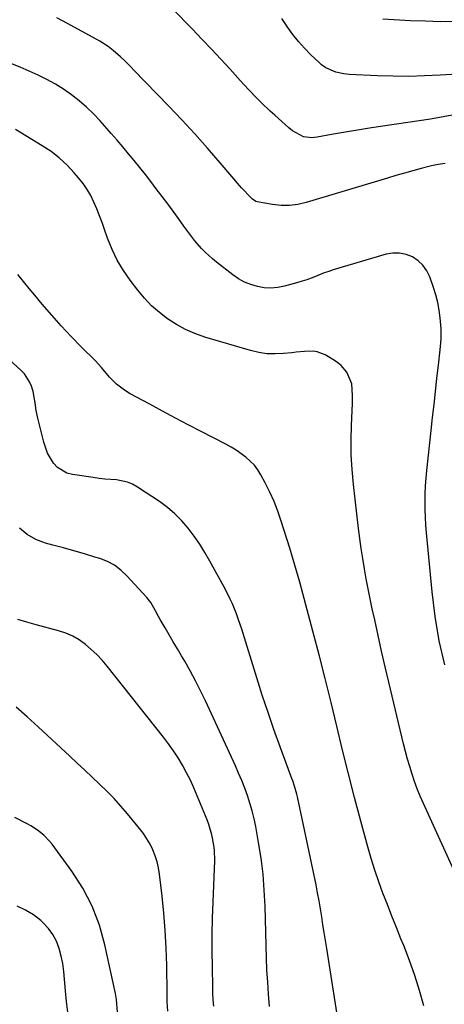
# Model space of a CAD drawing. Units: inches. Extents: x 1851978 to 1857357, y 426484 to 431730.
# Drawn here: x 1855173 to 1855343, y 427222 to 427617 of the extents above; entities that cross this region are included whole.
import ezdxf

# ---------------------------------------------------------------- set-up
doc = ezdxf.new("R2010")
doc.units = ezdxf.units.IN
doc.header["$MEASUREMENT"] = 0
doc.layers.add('7', color=7, linetype='Continuous')
doc.layers.add('8', color=7, linetype='Continuous')

msp = doc.modelspace()

# ---------------------------------------------------------------- linework, layer by layer
at = {"layer": '7', "color": 18}
for points in [[(1855347.77, 427578.72, 1704), (1855342.71, 427577.74, 1704), (1855337.63, 427576.88, 1704), (1855313.93, 427573.32, 1704), (1855309.94, 427572.7, 1704), (1855305.94, 427572.06, 1704), (1855301.96, 427571.39, 1704), (1855297.98, 427570.69, 1704), (1855292.16, 427569.65, 1704), (1855290.02, 427569.43, 1704), (1855286.75, 427569.77, 1704), (1855282.38, 427572.13, 1704), (1855280.82, 427573.42, 1704), (1855275.22, 427578.4, 1704), (1855273.4, 427580.05, 1704), (1855269.85, 427583.43, 1704), (1855268.12, 427585.16, 1704), (1855264.73, 427588.7, 1704), (1855261.4, 427592.3, 1704), (1855257.28, 427596.83, 1704), (1855253.56, 427600.89, 1704), (1855249.81, 427604.92, 1704), (1855246.02, 427608.92, 1704), (1855242.2, 427612.9, 1704), (1855234.2, 427621.14, 1704)], [(1855343.42, 427559.14, 1702), (1855340.72, 427558.72, 1702), (1855338.04, 427558.16, 1702), (1855333.9, 427557.1, 1702), (1855330.52, 427556.16, 1702), (1855327.14, 427555.2, 1702), (1855323.77, 427554.22, 1702), (1855320.4, 427553.22, 1702), (1855287.77, 427543.41, 1702), (1855284.44, 427542.67, 1702), (1855281.1, 427542.23, 1702), (1855277.73, 427542.26, 1702), (1855274.34, 427542.61, 1702), (1855268.14, 427543.69, 1702), (1855267.56, 427543.86, 1702), (1855266.34, 427544.73, 1702), (1855264.96, 427546.09, 1702), (1855262.65, 427548.53, 1702), (1855261.92, 427549.38, 1702), (1855253.35, 427559.38, 1702), (1855248.29, 427565.18, 1702), (1855243.15, 427570.92, 1702), (1855237.92, 427576.57, 1702), (1855232.61, 427582.15, 1702), (1855218.8, 427596.43, 1702), (1855217.61, 427597.65, 1702), (1855215.21, 427600.07, 1702), (1855213.43, 427601.83, 1702), (1855210.52, 427604.43, 1702), (1855208.45, 427606.01, 1702), (1855205.14, 427608.09, 1702), (1855192.15, 427615.23, 1702), (1855187.9, 427617.49, 1702)], [(1855350.66, 427595.02, 1706), (1855341.46, 427594.45, 1706), (1855335.18, 427594.16, 1706), (1855328.89, 427594.01, 1706), (1855322.6, 427594.07, 1706), (1855316.32, 427594.25, 1706), (1855305.08, 427594.77, 1706), (1855302.88, 427594.97, 1706), (1855299.61, 427595.67, 1706), (1855295.72, 427597.42, 1706), (1855293.99, 427598.66, 1706), (1855293.18, 427599.37, 1706), (1855289.57, 427602.8, 1706), (1855287.07, 427605.33, 1706), (1855284.69, 427607.96, 1706), (1855282.49, 427610.74, 1706), (1855280.41, 427613.63, 1706), (1855277.99, 427617.2, 1706)], [(1855347.4, 427615.95, 1708), (1855341.47, 427615.92, 1708), (1855335.54, 427616.07, 1708), (1855329.61, 427616.32, 1708), (1855318.53, 427616.95, 1708)], [(1855348.99, 427271.4, 1698), (1855334.75, 427302.62, 1698), (1855333.49, 427305.51, 1698), (1855332.3, 427308.43, 1698), (1855331.22, 427311.39, 1698), (1855330.21, 427314.37, 1698), (1855329.29, 427317.39, 1698), (1855328.41, 427320.42, 1698), (1855327.59, 427323.47, 1698), (1855326.83, 427326.53, 1698), (1855320.94, 427351.21, 1698), (1855319.48, 427357.43, 1698), (1855318.04, 427363.66, 1698), (1855316.64, 427369.9, 1698), (1855315.26, 427376.14, 1698), (1855314.28, 427380.63, 1698), (1855313.44, 427384.64, 1698), (1855312.63, 427388.64, 1698), (1855311.86, 427392.66, 1698), (1855311.13, 427396.69, 1698), (1855310.45, 427400.72, 1698), (1855309.83, 427404.76, 1698), (1855309.28, 427408.81, 1698), (1855308.78, 427412.87, 1698), (1855306.77, 427430.49, 1698), (1855306.23, 427436.4, 1698), (1855305.88, 427442.32, 1698), (1855305.81, 427448.25, 1698), (1855305.92, 427454.18, 1698), (1855306.29, 427462.84, 1698), (1855306.35, 427466.06, 1698), (1855306.05, 427470.84, 1698), (1855304.12, 427475.45, 1698), (1855301.88, 427478.11, 1698), (1855300.53, 427479.21, 1698), (1855299.09, 427480.2, 1698), (1855295.34, 427482.38, 1698), (1855292.24, 427483.62, 1698), (1855290.59, 427483.85, 1698), (1855287.18, 427483.75, 1698), (1855283.73, 427483.44, 1698), (1855282.01, 427483.27, 1698), (1855278.74, 427482.91, 1698), (1855275.39, 427482.75, 1698), (1855272.08, 427482.85, 1698), (1855268.79, 427483.35, 1698), (1855265.54, 427484.1, 1698), (1855247.14, 427489.54, 1698), (1855243.22, 427490.92, 1698), (1855239.41, 427492.54, 1698), (1855235.78, 427494.53, 1698), (1855232.27, 427496.77, 1698), (1855228.99, 427499.33, 1698), (1855225.88, 427502.07, 1698), (1855223.03, 427505.08, 1698), (1855220.36, 427508.27, 1698), (1855217.29, 427512.3, 1698), (1855214.56, 427516.25, 1698), (1855212.11, 427520.34, 1698), (1855210.04, 427524.65, 1698), (1855208.25, 427529.1, 1698), (1855207, 427532.68, 1698), (1855206, 427535.44, 1698), (1855204.97, 427538.17, 1698), (1855203.88, 427540.89, 1698), (1855202.74, 427543.59, 1698), (1855201.47, 427546.21, 1698), (1855200.04, 427548.73, 1698), (1855198.39, 427551.11, 1698), (1855196.59, 427553.4, 1698), (1855194.87, 427555.39, 1698), (1855191.96, 427558.44, 1698), (1855188.88, 427561.3, 1698), (1855185.55, 427563.85, 1698), (1855182.05, 427566.21, 1698), (1855171.27, 427572.74, 1698)], [(1855334.95, 427221.48, 1696), (1855333.18, 427227.61, 1696), (1855331.27, 427233.69, 1696), (1855329.14, 427239.69, 1696), (1855326.86, 427245.64, 1696), (1855325.76, 427248.37, 1696), (1855323.94, 427252.93, 1696), (1855322.12, 427257.49, 1696), (1855320.33, 427262.06, 1696), (1855318.55, 427266.64, 1696), (1855316.85, 427271.25, 1696), (1855315.25, 427275.88, 1696), (1855313.8, 427280.57, 1696), (1855312.45, 427285.29, 1696), (1855309.69, 427295.51, 1696), (1855307.18, 427305, 1696), (1855304.73, 427314.51, 1696), (1855302.36, 427324.03, 1696), (1855300.06, 427333.57, 1696), (1855297.76, 427343.12, 1696), (1855295.4, 427352.65, 1696), (1855292.96, 427362.15, 1696), (1855290.47, 427371.65, 1696), (1855286.44, 427386.73, 1696), (1855285.21, 427391.29, 1696), (1855283.93, 427395.83, 1696), (1855283.27, 427398.1, 1696), (1855281.92, 427402.62, 1696), (1855281.22, 427404.87, 1696), (1855277.82, 427415.77, 1696), (1855276.46, 427419.71, 1696), (1855274.96, 427423.6, 1696), (1855273.24, 427427.39, 1696), (1855271.37, 427431.12, 1696), (1855269.67, 427434.28, 1696), (1855268.42, 427436.29, 1696), (1855267.03, 427438.17, 1696), (1855263.65, 427441.43, 1696), (1855259.78, 427444.19, 1696), (1855257.74, 427445.42, 1696), (1855255.66, 427446.57, 1696), (1855245.71, 427451.71, 1696), (1855240.54, 427454.39, 1696), (1855235.39, 427457.09, 1696), (1855230.25, 427459.82, 1696), (1855225.13, 427462.57, 1696), (1855217.25, 427466.82, 1696), (1855214.95, 427468.19, 1696), (1855211.76, 427470.62, 1696), (1855209, 427473.51, 1696), (1855205.82, 427477.34, 1696), (1855203.2, 427480.12, 1696), (1855197.7, 427485.63, 1696), (1855193.65, 427489.8, 1696), (1855189.68, 427494.03, 1696), (1855185.82, 427498.36, 1696), (1855182.03, 427502.76, 1696), (1855179.09, 427506.28, 1696), (1855176.79, 427509.03, 1696), (1855174.51, 427511.8, 1696), (1855172.24, 427514.58, 1696)], [(1855301.51, 427209.53, 1694), (1855296.01, 427244.45, 1694), (1855295.51, 427247.64, 1694), (1855295.02, 427250.84, 1694), (1855294.53, 427254.03, 1694), (1855294.04, 427257.23, 1694), (1855293.53, 427260.42, 1694), (1855292.98, 427263.6, 1694), (1855292.37, 427266.77, 1694), (1855291.73, 427269.94, 1694), (1855284.26, 427305.33, 1694), (1855284.01, 427306.4, 1694), (1855283.12, 427309.56, 1694), (1855282.42, 427311.64, 1694), (1855282.05, 427312.67, 1694), (1855281.68, 427313.7, 1694), (1855277.38, 427325.35, 1694), (1855274.9, 427332.23, 1694), (1855272.5, 427339.13, 1694), (1855270.21, 427346.06, 1694), (1855267.99, 427353.02, 1694), (1855261.96, 427372.46, 1694), (1855260.6, 427376.55, 1694), (1855259.86, 427378.57, 1694), (1855258.26, 427382.56, 1694), (1855257.38, 427384.53, 1694), (1855255.43, 427388.36, 1694), (1855249.22, 427399.69, 1694), (1855247.23, 427403.13, 1694), (1855245.13, 427406.49, 1694), (1855242.88, 427409.75, 1694), (1855240.51, 427412.93, 1694), (1855237.93, 427415.92, 1694), (1855235.18, 427418.73, 1694), (1855232.17, 427421.26, 1694), (1855228.99, 427423.6, 1694), (1855220.26, 427429.4, 1694), (1855218.26, 427430.51, 1694), (1855216.19, 427431.39, 1694), (1855211.75, 427432.25, 1694), (1855207.12, 427432.63, 1694), (1855204.81, 427432.9, 1694), (1855202.51, 427433.21, 1694), (1855194.16, 427434.43, 1694), (1855191.95, 427435.03, 1694), (1855188.17, 427437.29, 1694), (1855186.59, 427438.95, 1694), (1855184.18, 427442.98, 1694), (1855182.62, 427447.41, 1694), (1855180.25, 427457.07, 1694), (1855179.63, 427460.09, 1694), (1855179.22, 427463.14, 1694), (1855178.37, 427467.67, 1694), (1855177.67, 427469.88, 1694), (1855176.92, 427471.62, 1694), (1855174.87, 427474.76, 1694), (1855173.57, 427476.15, 1694), (1855167.2, 427482, 1694)], [(1855273.12, 427221.27, 1692), (1855272.69, 427226.13, 1692), (1855272.37, 427231, 1692), (1855272.08, 427235.88, 1692), (1855271.88, 427240.76, 1692), (1855271.72, 427245.64, 1692), (1855271.32, 427261.46, 1692), (1855271.01, 427267.88, 1692), (1855270.5, 427274.28, 1692), (1855269.71, 427280.66, 1692), (1855268.71, 427287.01, 1692), (1855267.58, 427293.35, 1692), (1855266.93, 427296.5, 1692), (1855266.18, 427299.62, 1692), (1855265.28, 427302.71, 1692), (1855264.27, 427305.76, 1692), (1855263.15, 427308.78, 1692), (1855261.98, 427311.77, 1692), (1855260.72, 427314.74, 1692), (1855259.42, 427317.68, 1692), (1855247.45, 427343.7, 1692), (1855245.5, 427347.76, 1692), (1855243.48, 427351.77, 1692), (1855241.34, 427355.72, 1692), (1855239.11, 427359.63, 1692), (1855237.84, 427361.79, 1692), (1855236.19, 427364.59, 1692), (1855234.55, 427367.4, 1692), (1855232.91, 427370.2, 1692), (1855231.28, 427373.01, 1692), (1855229.32, 427376.39, 1692), (1855228.67, 427377.52, 1692), (1855227.43, 427379.79, 1692), (1855225.5, 427383.14, 1692), (1855223.9, 427385.16, 1692), (1855215.97, 427393.89, 1692), (1855213.58, 427396.13, 1692), (1855210.99, 427398.07, 1692), (1855208.13, 427399.57, 1692), (1855205.07, 427400.77, 1692), (1855203.12, 427401.36, 1692), (1855198.94, 427402.6, 1692), (1855194.75, 427403.82, 1692), (1855190.55, 427405, 1692), (1855186.34, 427406.16, 1692), (1855183.33, 427406.98, 1692), (1855179.52, 427408.44, 1692), (1855176, 427410.34, 1692), (1855172.93, 427412.89, 1692)], [(1855232.32, 427219.34, 1688), (1855232.16, 427223.05, 1688), (1855232.06, 427226.75, 1688), (1855231.91, 427237.7, 1688), (1855231.7, 427244.67, 1688), (1855231.35, 427251.63, 1688), (1855230.78, 427258.58, 1688), (1855230.07, 427265.51, 1688), (1855229.02, 427274.31, 1688), (1855228.61, 427276.81, 1688), (1855228.05, 427279.27, 1688), (1855227.28, 427281.66, 1688), (1855226.35, 427284.02, 1688), (1855225.23, 427286.29, 1688), (1855223.99, 427288.49, 1688), (1855222.58, 427290.58, 1688), (1855221.04, 427292.6, 1688), (1855216.22, 427298.42, 1688), (1855213.55, 427301.53, 1688), (1855210.81, 427304.57, 1688), (1855207.95, 427307.5, 1688), (1855205.02, 427310.37, 1688), (1855202.04, 427313.18, 1688), (1855199.05, 427315.98, 1688), (1855196.05, 427318.78, 1688), (1855193.06, 427321.58, 1688), (1855180.45, 427333.34, 1688), (1855176.06, 427337.32, 1688), (1855171.6, 427341.21, 1688)], [(1855212.17, 427219.02, 1686), (1855211.77, 427224, 1686), (1855211.34, 427226.46, 1686), (1855207.17, 427245.92, 1686), (1855204.94, 427253.82, 1686), (1855202.09, 427261.42, 1686), (1855198.3, 427268.61, 1686), (1855193.88, 427275.52, 1686), (1855186, 427286.25, 1686), (1855184.99, 427287.53, 1686), (1855182.74, 427289.87, 1686), (1855180.2, 427291.93, 1686), (1855177.46, 427293.69, 1686), (1855176.03, 427294.47, 1686), (1855171.08, 427296.96, 1686)], [(1855192.31, 427218.98, 1684), (1855191.76, 427223.27, 1684), (1855191.36, 427227.58, 1684), (1855191.02, 427232.19, 1684), (1855190.69, 427235.31, 1684), (1855190.23, 427238.41, 1684), (1855189.58, 427241.47, 1684), (1855188.8, 427244.51, 1684), (1855187.69, 427247.39, 1684), (1855186.31, 427250.09, 1684), (1855184.49, 427252.52, 1684), (1855182.38, 427254.78, 1684), (1855181.43, 427255.64, 1684), (1855178.48, 427257.93, 1684), (1855175.36, 427259.9, 1684), (1855171.99, 427261.38, 1684)]]:
    msp.add_polyline3d(points, dxfattribs=at)
at = {"layer": '8', "color": 18}
for points in [[(1855343.29, 427358.12, 1700), (1855341.14, 427367.79, 1700), (1855339.54, 427377.56, 1700), (1855338.3, 427387.4, 1700), (1855335.99, 427411.08, 1700), (1855335.73, 427414.2, 1700), (1855335.54, 427417.32, 1700), (1855335.45, 427420.45, 1700), (1855335.43, 427423.58, 1700), (1855335.5, 427426.71, 1700), (1855335.64, 427429.84, 1700), (1855335.87, 427432.96, 1700), (1855336.16, 427436.08, 1700), (1855337.88, 427452.07, 1700), (1855338.45, 427457.27, 1700), (1855339.03, 427462.47, 1700), (1855339.62, 427467.67, 1700), (1855340.21, 427472.87, 1700), (1855340.97, 427479.43, 1700), (1855341.38, 427483.27, 1700), (1855341.72, 427487.11, 1700), (1855341.83, 427489.04, 1700), (1855341.82, 427492.89, 1700), (1855341.51, 427497.23, 1700), (1855341.13, 427500.34, 1700), (1855340.59, 427503.41, 1700), (1855339.81, 427506.43, 1700), (1855338.87, 427509.42, 1700), (1855337.34, 427513.66, 1700), (1855336.12, 427516.12, 1700), (1855334.6, 427518.32, 1700), (1855332.63, 427520.12, 1700), (1855330.36, 427521.66, 1700), (1855327.8, 427522.63, 1700), (1855325.2, 427523.2, 1700), (1855322.54, 427523.15, 1700), (1855319.84, 427522.69, 1700), (1855298.6, 427516.42, 1700), (1855296.81, 427515.85, 1700), (1855295.03, 427515.24, 1700), (1855291.54, 427513.85, 1700), (1855288.04, 427512.47, 1700), (1855286.25, 427511.89, 1700), (1855284.45, 427511.36, 1700), (1855279.1, 427509.91, 1700), (1855276.4, 427509.39, 1700), (1855273.68, 427509.14, 1700), (1855270.96, 427509.3, 1700), (1855268.24, 427509.73, 1700), (1855265.59, 427510.54, 1700), (1855263.04, 427511.56, 1700), (1855260.65, 427512.9, 1700), (1855258.36, 427514.46, 1700), (1855251.85, 427519.53, 1700), (1855250.28, 427520.82, 1700), (1855247.28, 427523.55, 1700), (1855245.86, 427525, 1700), (1855243.19, 427528.06, 1700), (1855240.73, 427531.29, 1700), (1855238.82, 427534, 1700), (1855236.67, 427537, 1700), (1855234.5, 427539.99, 1700), (1855232.31, 427542.96, 1700), (1855230.09, 427545.91, 1700), (1855227.75, 427549, 1700), (1855225.57, 427551.83, 1700), (1855223.37, 427554.65, 1700), (1855221.15, 427557.45, 1700), (1855218.91, 427560.24, 1700), (1855216.63, 427563, 1700), (1855214.33, 427565.74, 1700), (1855212, 427568.45, 1700), (1855209.65, 427571.14, 1700), (1855205.22, 427576.14, 1700), (1855202.55, 427578.97, 1700), (1855199.77, 427581.68, 1700), (1855196.83, 427584.22, 1700), (1855193.79, 427586.64, 1700), (1855190.59, 427588.86, 1700), (1855187.31, 427590.93, 1700), (1855183.9, 427592.78, 1700), (1855180.4, 427594.47, 1700), (1855173.21, 427597.67, 1700), (1855166.15, 427600.52, 1700)], [(1855250.82, 427221.37, 1690), (1855250.59, 427223.89, 1690), (1855250.45, 427226.43, 1690), (1855250.37, 427228.97, 1690), (1855250.22, 427236.98, 1690), (1855250.16, 427243.53, 1690), (1855250.17, 427250.08, 1690), (1855250.3, 427256.62, 1690), (1855250.5, 427263.17, 1690), (1855251.14, 427279.67, 1690), (1855251.07, 427283.87, 1690), (1855250.83, 427285.96, 1690), (1855250.05, 427290.1, 1690), (1855248.85, 427294.13, 1690), (1855248.1, 427296.1, 1690), (1855244.17, 427305.69, 1690), (1855242.82, 427308.83, 1690), (1855241.38, 427311.92, 1690), (1855239.83, 427314.95, 1690), (1855238.2, 427317.95, 1690), (1855236.44, 427320.88, 1690), (1855234.6, 427323.74, 1690), (1855232.63, 427326.52, 1690), (1855230.57, 427329.24, 1690), (1855208, 427357.65, 1690), (1855206, 427360, 1690), (1855203.91, 427362.25, 1690), (1855201.67, 427364.36, 1690), (1855199.34, 427366.38, 1690), (1855196.84, 427368.14, 1690), (1855194.23, 427369.68, 1690), (1855191.45, 427370.87, 1690), (1855188.55, 427371.84, 1690), (1855179.59, 427374.19, 1690), (1855175.9, 427375.24, 1690), (1855172.24, 427376.39, 1690)]]:
    msp.add_polyline3d(points, dxfattribs=at)

doc.saveas('drawing.dxf')
